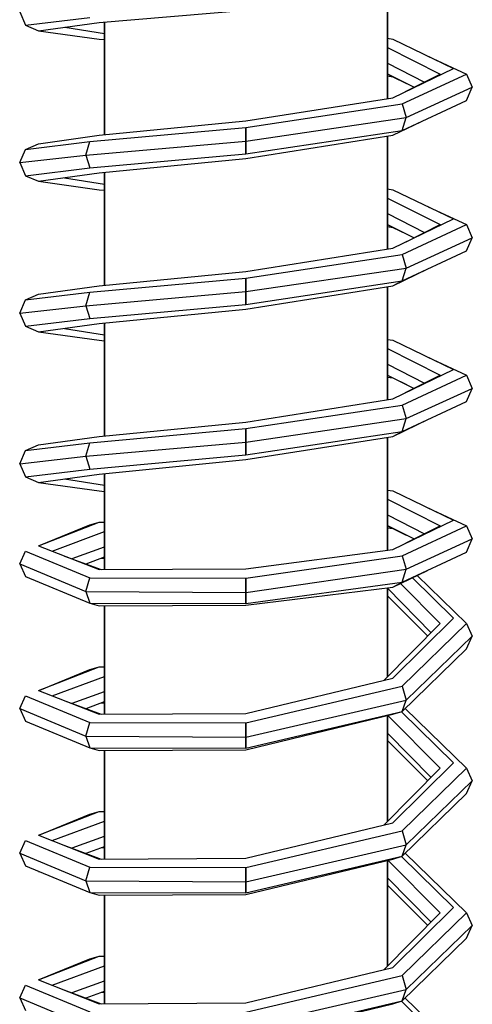
# Model space of a CAD drawing. Extents: x 9 to 717, y -41 to 1262.
# Drawn here: x 14 to 38, y 1030 to 1082 of the extents above; entities that cross this region are included whole.
import ezdxf

# ---------------------------------------------------------------- set-up
doc = ezdxf.new("R2010")
doc.units = 0
doc.header["$MEASUREMENT"] = 0
doc.layers.get('0').update_dxf_attribs({"linetype": 'CONTINUOUS'})

msp = doc.modelspace()

# ---------------------------------------------------------------- linework, layer by layer
for p, q in [((33.5, 1083.5), (33.5, 1078.731)), ((33.5, 1078.731), (33.5, 1083.5)), ((14, 1082.406), (14.3, 1081.708)), ((18.222, 1081.851), (26, 1082.501)), ((14.3, 1081.708), (17.727, 1082.115)), ((14.3, 1081.708), (15, 1081.409)), ((15, 1081.409), (18.222, 1081.851)), ((18.5, 1081.874), (18.5, 1078.731)), ((18.5, 1078.731), (18.5, 1081.874)), ((15, 1081.409), (18.222, 1080.965)), ((16.386, 1081.599), (18.5, 1081.263)), ((18.222, 1080.965), (18.5, 1080.937)), ((33.5, 1081.009), (33.778, 1080.965)), ((33.778, 1080.965), (37, 1079.413)), ((33.5, 1080.522), (36.3, 1079.114)), ((35.648, 1080.064), (37.7, 1079.114)), ((33.5, 1079.697), (35.461, 1078.692)), ((33.5, 1079.125), (34.911, 1078.416)), ((33.5, 1079.118), (33.778, 1078.97)), ((33.5, 1079.014), (33.778, 1078.97)), ((33.778, 1077.861), (37, 1079.413)), ((34.273, 1077.528), (37.7, 1079.114)), ((34.463, 1078.191), (36.3, 1079.114)), ((36.279, 1079.066), (36.3, 1079.114)), ((37.7, 1079.114), (38, 1078.416)), ((18.5, 1075.894), (18.5, 1078.731)), ((18.5, 1078.731), (18.5, 1075.894)), ((33.5, 1078.731), (33.5, 1077.817)), ((33.5, 1077.817), (33.5, 1078.731)), ((33.778, 1078.97), (34.511, 1078.617)), ((34.485, 1076.814), (38, 1078.416)), ((37.7, 1077.718), (38, 1078.416)), ((26, 1076.634), (33.778, 1077.861)), ((26, 1076.285), (34.273, 1077.528)), ((34.273, 1076.131), (37.7, 1077.718)), ((34.273, 1077.528), (34.485, 1076.814)), ((18.222, 1075.867), (26, 1076.634)), ((26, 1075.566), (34.485, 1076.814)), ((33.778, 1075.867), (35.68, 1076.782)), ((34.273, 1076.131), (34.485, 1076.814)), ((15, 1075.423), (18.222, 1075.867)), ((17.727, 1075.532), (26, 1076.285)), ((26, 1075.566), (26, 1076.285)), ((26, 1076.285), (26, 1075.566)), ((26, 1074.889), (34.273, 1076.131)), ((26, 1074.64), (33.778, 1075.867)), ((14.3, 1075.124), (17.727, 1075.532)), ((14.3, 1075.124), (15, 1075.423)), ((17.515, 1074.819), (26, 1075.566)), ((17.515, 1074.819), (17.727, 1075.532)), ((26, 1075.566), (26, 1074.889)), ((26, 1074.889), (26, 1075.566)), ((33.5, 1075.823), (33.5, 1069.838)), ((33.5, 1069.838), (33.5, 1075.823)), ((14, 1074.426), (14.3, 1075.124)), ((14, 1074.426), (17.515, 1074.819)), ((17.515, 1074.819), (17.727, 1074.136)), ((17.727, 1074.136), (26, 1074.889)), ((14, 1074.426), (14.3, 1073.728)), ((18.222, 1073.872), (26, 1074.64)), ((14.3, 1073.728), (17.727, 1074.136)), ((15, 1073.429), (18.222, 1073.872)), ((18.5, 1073.899), (18.5, 1067.914)), ((18.5, 1067.914), (18.5, 1073.899)), ((14.3, 1073.728), (15, 1073.429)), ((15, 1073.429), (18.222, 1072.985)), ((16.385, 1073.619), (18.5, 1073.284)), ((18.222, 1072.985), (18.5, 1072.957)), ((33.5, 1073.029), (33.778, 1072.985)), ((33.778, 1072.985), (37, 1071.434)), ((33.5, 1072.541), (36.3, 1071.135)), ((33.5, 1071.718), (35.46, 1070.713)), ((35.658, 1072.08), (37.7, 1071.135)), ((33.778, 1069.882), (37, 1071.434)), ((33.5, 1071.146), (34.911, 1070.436)), ((33.5, 1071.139), (33.778, 1070.99)), ((33.5, 1071.034), (33.778, 1070.99)), ((33.778, 1070.99), (34.529, 1070.629)), ((34.273, 1069.547), (37.7, 1071.135)), ((34.492, 1070.226), (36.3, 1071.135)), ((36.279, 1071.087), (36.3, 1071.135)), ((37.7, 1071.135), (38, 1070.436)), ((34.485, 1068.834), (38, 1070.436)), ((37.7, 1069.738), (38, 1070.436)), ((26, 1068.655), (33.778, 1069.882)), ((34.273, 1068.151), (37.7, 1069.738)), ((26, 1068.306), (34.273, 1069.547)), ((34.273, 1069.547), (34.485, 1068.834)), ((18.222, 1067.887), (26, 1068.655)), ((26, 1067.586), (34.485, 1068.834)), ((33.778, 1067.887), (35.648, 1068.788)), ((34.273, 1068.151), (34.485, 1068.834)), ((17.727, 1067.553), (26, 1068.306)), ((26, 1067.586), (26, 1068.306)), ((26, 1068.306), (26, 1067.586)), ((26, 1066.909), (34.273, 1068.151)), ((33.778, 1067.887), (34.273, 1068.151)), ((14.3, 1067.145), (17.727, 1067.553)), ((15, 1067.444), (18.222, 1067.887)), ((17.515, 1066.839), (26, 1067.586)), ((17.515, 1066.839), (17.727, 1067.553)), ((26, 1066.66), (33.778, 1067.887)), ((26, 1067.586), (26, 1066.909)), ((26, 1066.909), (26, 1067.586)), ((33.5, 1067.843), (33.5, 1066.965)), ((33.5, 1066.965), (33.5, 1067.843)), ((14, 1066.447), (14.3, 1067.145)), ((14.3, 1067.145), (15, 1067.444)), ((14, 1066.447), (17.515, 1066.839)), ((17.515, 1066.839), (17.727, 1066.156)), ((17.727, 1066.156), (26, 1066.909)), ((18.222, 1065.893), (26, 1066.66)), ((33.5, 1061.858), (33.5, 1066.965)), ((33.5, 1066.965), (33.5, 1061.858)), ((14, 1066.447), (14.3, 1065.748)), ((14.3, 1065.748), (17.727, 1066.156)), ((14.3, 1065.748), (15, 1065.449)), ((15, 1065.449), (18.222, 1065.893)), ((15, 1065.449), (18.222, 1065.006)), ((16.383, 1065.639), (18.5, 1065.303)), ((18.5, 1059.934), (18.5, 1065.92)), ((18.5, 1065.92), (18.5, 1059.934)), ((18.222, 1065.006), (18.5, 1064.978)), ((33.5, 1065.05), (33.778, 1065.006)), ((33.778, 1065.006), (37, 1063.454)), ((33.5, 1064.562), (36.3, 1063.155)), ((35.648, 1064.105), (37.7, 1063.155)), ((33.5, 1063.738), (35.46, 1062.733)), ((33.778, 1061.902), (37, 1063.454)), ((33.5, 1063.166), (34.911, 1062.457)), ((33.5, 1063.159), (33.778, 1063.011)), ((33.5, 1063.055), (33.778, 1063.011)), ((33.778, 1063.011), (34.511, 1062.658)), ((34.273, 1061.568), (37.7, 1063.155)), ((34.463, 1062.232), (36.3, 1063.155)), ((36.279, 1063.107), (36.3, 1063.155)), ((37.7, 1063.155), (38, 1062.456)), ((34.485, 1060.855), (38, 1062.456)), ((37.7, 1061.759), (38, 1062.456)), ((26, 1060.675), (33.778, 1061.902)), ((26, 1060.326), (34.273, 1061.568)), ((34.273, 1060.171), (37.7, 1061.759)), ((34.273, 1061.568), (34.485, 1060.855)), ((26, 1059.607), (34.485, 1060.855)), ((33.778, 1059.907), (35.67, 1060.818)), ((34.273, 1060.171), (34.485, 1060.855)), ((17.727, 1059.572), (26, 1060.326)), ((18.222, 1059.907), (26, 1060.675)), ((26, 1060.326), (26, 1059.607)), ((26, 1059.607), (26, 1060.326)), ((15, 1059.464), (18.222, 1059.907)), ((26, 1058.93), (34.273, 1060.171)), ((26, 1058.68), (33.778, 1059.907)), ((33.5, 1055.288), (33.5, 1059.863)), ((33.5, 1059.863), (33.5, 1055.288)), ((33.778, 1059.907), (34.273, 1060.171)), ((14, 1058.467), (14.3, 1059.165)), ((14.3, 1059.165), (17.727, 1059.572)), ((14.3, 1059.165), (15, 1059.464)), ((17.515, 1058.86), (26, 1059.607)), ((17.515, 1058.86), (17.727, 1059.572)), ((26, 1059.607), (26, 1058.93)), ((26, 1058.93), (26, 1059.607)), ((14, 1058.467), (17.515, 1058.86)), ((17.515, 1058.86), (17.727, 1058.177)), ((17.727, 1058.177), (26, 1058.93)), ((18.222, 1057.912), (26, 1058.68)), ((14, 1058.467), (14.3, 1057.768)), ((14.3, 1057.768), (17.727, 1058.177)), ((14.3, 1057.768), (15, 1057.469)), ((15, 1057.469), (18.222, 1057.912)), ((16.385, 1057.659), (18.5, 1057.324)), ((18.5, 1055.288), (18.5, 1057.939)), ((18.5, 1057.939), (18.5, 1055.288)), ((15, 1057.469), (18.222, 1057.026)), ((18.222, 1057.026), (18.5, 1056.998)), ((33.5, 1057.07), (33.778, 1057.026)), ((33.5, 1056.582), (36.3, 1055.175)), ((33.778, 1057.026), (37, 1055.474)), ((35.648, 1056.125), (37.7, 1055.175)), ((33.5, 1055.758), (35.461, 1054.753)), ((15, 1054.114), (18.222, 1055.375)), ((15.078, 1054.144), (17.727, 1055.229)), ((17.708, 1055.174), (17.727, 1055.229)), ((17.727, 1055.229), (18.222, 1055.375)), ((17.727, 1055.229), (17.85, 1055.229)), ((18.222, 1055.375), (18.5, 1055.373)), ((18.5, 1055.288), (18.5, 1052.853)), ((18.5, 1052.853), (18.5, 1055.288)), ((33.5, 1053.886), (33.5, 1055.288)), ((33.5, 1055.288), (33.5, 1053.886)), ((33.5, 1055.186), (34.911, 1054.477)), ((33.5, 1055.179), (33.778, 1055.031)), ((33.5, 1055.075), (33.778, 1055.031)), ((33.778, 1053.923), (37, 1055.474)), ((33.778, 1055.031), (34.501, 1054.683)), ((34.273, 1053.588), (37.7, 1055.175)), ((34.501, 1054.271), (36.3, 1055.175)), ((36.279, 1055.127), (36.3, 1055.175)), ((37.7, 1055.175), (38, 1054.477)), ((15.73, 1053.837), (18.5, 1054.866)), ((34.485, 1052.875), (38, 1054.477)), ((37.7, 1053.779), (38, 1054.477)), ((15, 1054.114), (18.222, 1052.852)), ((16.783, 1053.438), (18.5, 1054.06)), ((14, 1053.155), (14.3, 1053.826)), ((14.3, 1053.826), (17.727, 1052.423)), ((16.375, 1053.575), (18.322, 1052.852)), ((17.519, 1053.16), (18.5, 1053.524)), ((18.32, 1053.457), (18.5, 1053.456)), ((26, 1052.89), (33.778, 1053.923)), ((26, 1052.402), (34.273, 1053.588)), ((34.273, 1052.191), (37.7, 1053.779)), ((34.273, 1053.588), (34.485, 1052.875)), ((14, 1053.155), (14.3, 1052.484)), ((14, 1053.155), (17.515, 1051.691)), ((14.3, 1052.484), (17.727, 1051.081)), ((17.515, 1051.691), (17.727, 1052.423)), ((17.727, 1052.423), (26, 1052.402)), ((18.222, 1052.852), (26, 1052.89)), ((26, 1051.647), (34.485, 1052.875)), ((26, 1051.647), (26, 1052.402)), ((26, 1052.402), (26, 1051.647)), ((33.778, 1051.928), (35.615, 1052.813)), ((34.273, 1052.191), (34.485, 1052.875)), ((34.827, 1052.423), (37, 1050.28)), ((35.072, 1052.538), (37.7, 1049.992)), ((26, 1051.061), (34.273, 1052.191)), ((26, 1050.973), (33.778, 1051.928)), ((33.5, 1051.894), (33.5, 1047.173)), ((33.5, 1047.173), (33.5, 1051.894)), ((33.5, 1051.862), (35.818, 1049.507)), ((33.778, 1051.928), (34.273, 1052.191)), ((34.186, 1052.12), (36.3, 1049.992)), ((17.515, 1051.691), (17.727, 1051.081)), ((17.515, 1051.691), (26, 1051.647)), ((26, 1051.647), (26, 1051.061)), ((26, 1051.061), (26, 1051.647)), ((33.5, 1051.47), (35.634, 1049.321)), ((17.727, 1051.081), (26, 1051.061)), ((17.727, 1051.081), (18.222, 1050.935)), ((18.222, 1050.935), (26, 1050.973)), ((18.5, 1045.186), (18.5, 1050.936)), ((18.5, 1050.936), (18.5, 1045.186)), ((33.318, 1046.99), (36.3, 1049.992)), ((33.778, 1047.101), (37, 1050.28)), ((34.273, 1046.673), (37.7, 1049.992)), ((37.7, 1049.992), (38, 1049.322)), ((34.485, 1045.941), (38, 1049.322)), ((37.7, 1048.65), (38, 1049.322)), ((34.273, 1045.331), (37.7, 1048.65)), ((15, 1046.446), (18.222, 1047.708)), ((17.727, 1047.562), (18.222, 1047.708)), ((18.222, 1047.708), (18.5, 1047.706)), ((15.067, 1046.472), (17.727, 1047.562)), ((15.73, 1046.169), (18.5, 1047.198)), ((17.708, 1047.506), (17.727, 1047.562)), ((17.727, 1047.562), (17.85, 1047.562)), ((26, 1045.223), (33.778, 1047.101)), ((26, 1044.736), (34.273, 1046.673)), ((34.273, 1046.673), (34.485, 1045.941)), ((14, 1045.488), (14.3, 1046.158)), ((14.3, 1046.158), (17.727, 1044.756)), ((15, 1046.446), (18.222, 1045.185)), ((16.782, 1045.771), (18.5, 1046.393)), ((16.396, 1045.899), (18.32, 1045.185)), ((17.517, 1045.492), (18.5, 1045.857)), ((18.32, 1045.79), (18.5, 1045.789)), ((26, 1043.979), (34.485, 1045.941)), ((34.273, 1045.331), (34.485, 1045.941)), ((14, 1045.488), (14.3, 1044.817)), ((14, 1045.488), (17.515, 1044.024)), ((18.222, 1045.185), (26, 1045.223)), ((26, 1043.394), (34.273, 1045.331)), ((26, 1043.307), (33.778, 1045.185)), ((33.5, 1045.118), (33.5, 1043.79)), ((33.5, 1043.79), (33.5, 1045.118)), ((33.521, 1045.123), (36.3, 1042.325)), ((33.778, 1045.185), (34.273, 1045.331)), ((34.251, 1045.324), (37, 1042.613)), ((34.435, 1045.488), (37.7, 1042.325)), ((14.3, 1044.817), (17.727, 1043.414)), ((17.515, 1044.024), (17.727, 1044.756)), ((17.727, 1044.756), (26, 1044.736)), ((26, 1044.736), (26, 1043.979)), ((26, 1043.979), (26, 1044.736)), ((33.5, 1044.195), (35.818, 1041.839)), ((17.515, 1044.024), (17.727, 1043.414)), ((17.515, 1044.024), (26, 1043.979)), ((26, 1043.979), (26, 1043.394)), ((26, 1043.394), (26, 1043.979)), ((33.5, 1043.803), (35.634, 1041.654)), ((33.5, 1043.79), (33.5, 1039.506)), ((33.5, 1039.506), (33.5, 1043.79)), ((17.727, 1043.414), (26, 1043.394)), ((17.727, 1043.414), (18.222, 1043.268)), ((18.222, 1043.268), (26, 1043.307)), ((18.5, 1037.518), (18.5, 1043.269)), ((18.5, 1043.269), (18.5, 1037.518)), ((33.778, 1039.434), (37, 1042.613)), ((33.318, 1039.323), (36.3, 1042.325)), ((33.318, 1039.323), (36.3, 1042.325)), ((34.273, 1039.005), (37.7, 1042.325)), ((37.7, 1042.325), (38, 1041.654)), ((34.485, 1038.274), (38, 1041.654)), ((37.7, 1040.983), (38, 1041.654)), ((34.273, 1037.664), (37.7, 1040.983)), ((15, 1038.779), (18.222, 1040.041)), ((15.023, 1038.788), (17.727, 1039.895)), ((17.708, 1039.839), (17.727, 1039.895)), ((17.727, 1039.895), (18.222, 1040.041)), ((17.727, 1039.895), (17.85, 1039.895)), ((18.222, 1040.041), (18.5, 1040.039)), ((15.729, 1038.503), (18.5, 1039.531)), ((26, 1037.556), (33.778, 1039.434)), ((26, 1037.069), (34.273, 1039.005)), ((34.273, 1039.005), (34.485, 1038.274)), ((14, 1037.821), (14.3, 1038.492)), ((14.3, 1038.492), (17.727, 1037.089)), ((15, 1038.779), (18.222, 1037.517)), ((16.782, 1038.104), (18.5, 1038.725)), ((14, 1037.821), (14.3, 1037.15)), ((14, 1037.821), (17.515, 1036.357)), ((16.337, 1038.255), (18.323, 1037.517)), ((17.518, 1037.825), (18.5, 1038.189)), ((18.322, 1038.123), (18.5, 1038.122)), ((26, 1036.312), (34.485, 1038.274)), ((34.273, 1037.664), (34.485, 1038.274)), ((34.435, 1037.821), (37.7, 1034.659)), ((18.222, 1037.517), (26, 1037.556)), ((26, 1035.727), (34.273, 1037.664)), ((26, 1035.639), (33.778, 1037.517)), ((33.5, 1037.45), (33.5, 1032.558)), ((33.5, 1032.558), (33.5, 1037.45)), ((33.522, 1037.455), (36.3, 1034.659)), ((33.778, 1037.517), (34.273, 1037.664)), ((34.251, 1037.657), (37, 1034.946)), ((14.3, 1037.15), (17.727, 1035.747)), ((15, 1036.862), (15.078, 1036.831)), ((17.515, 1036.357), (17.727, 1037.089)), ((17.727, 1037.089), (26, 1037.069)), ((26, 1037.069), (26, 1036.312)), ((26, 1036.312), (26, 1037.069)), ((17.515, 1036.357), (17.727, 1035.747)), ((17.515, 1036.357), (26, 1036.312)), ((26, 1036.312), (26, 1035.727)), ((26, 1035.727), (26, 1036.312)), ((33.5, 1036.528), (35.817, 1034.173)), ((17.727, 1035.747), (26, 1035.727)), ((17.727, 1035.747), (18.222, 1035.601)), ((33.5, 1036.136), (35.634, 1033.988)), ((18.222, 1035.601), (26, 1035.639)), ((18.5, 1035.602), (18.5, 1032.558)), ((18.5, 1032.558), (18.5, 1035.602)), ((33.318, 1031.656), (36.3, 1034.659)), ((33.778, 1031.767), (37, 1034.946)), ((34.273, 1031.338), (37.7, 1034.659)), ((37.7, 1034.659), (38, 1033.987)), ((34.485, 1030.607), (38, 1033.987)), ((37.7, 1033.317), (38, 1033.987)), ((34.273, 1029.996), (37.7, 1033.317)), ((18.5, 1029.851), (18.5, 1032.558)), ((18.5, 1032.558), (18.5, 1029.851)), ((33.5, 1031.839), (33.5, 1032.558)), ((33.5, 1032.558), (33.5, 1031.839)), ((15, 1031.112), (18.222, 1032.374)), ((15.035, 1031.126), (17.727, 1032.227)), ((17.708, 1032.173), (17.727, 1032.227)), ((17.727, 1032.227), (18.222, 1032.374)), ((17.727, 1032.227), (17.847, 1032.227)), ((18.222, 1032.374), (18.5, 1032.372)), ((15.729, 1030.836), (18.5, 1031.864)), ((26, 1029.889), (33.778, 1031.767)), ((15, 1031.112), (18.222, 1029.85)), ((16.782, 1030.437), (18.5, 1031.059)), ((26, 1029.402), (34.273, 1031.338)), ((34.273, 1031.338), (34.485, 1030.607)), ((14, 1030.154), (14.3, 1030.825)), ((14.3, 1030.825), (17.727, 1029.421)), ((16.337, 1030.588), (18.323, 1029.85)), ((17.518, 1030.158), (18.5, 1030.522)), ((26, 1028.645), (34.485, 1030.607)), ((34.273, 1029.996), (34.485, 1030.607)), ((14, 1030.154), (14.3, 1029.483)), ((14, 1030.154), (17.515, 1028.69)), ((18.322, 1030.456), (18.5, 1030.455)), ((26, 1028.06), (34.273, 1029.996)), ((33.778, 1029.85), (34.273, 1029.996)), ((34.252, 1029.99), (37, 1027.278)), ((34.436, 1030.153), (37.7, 1026.991)), ((18.222, 1029.85), (26, 1029.889)), ((26, 1027.972), (33.778, 1029.85))]:
    msp.add_line(p, q)

doc.saveas('drawing.dxf')
